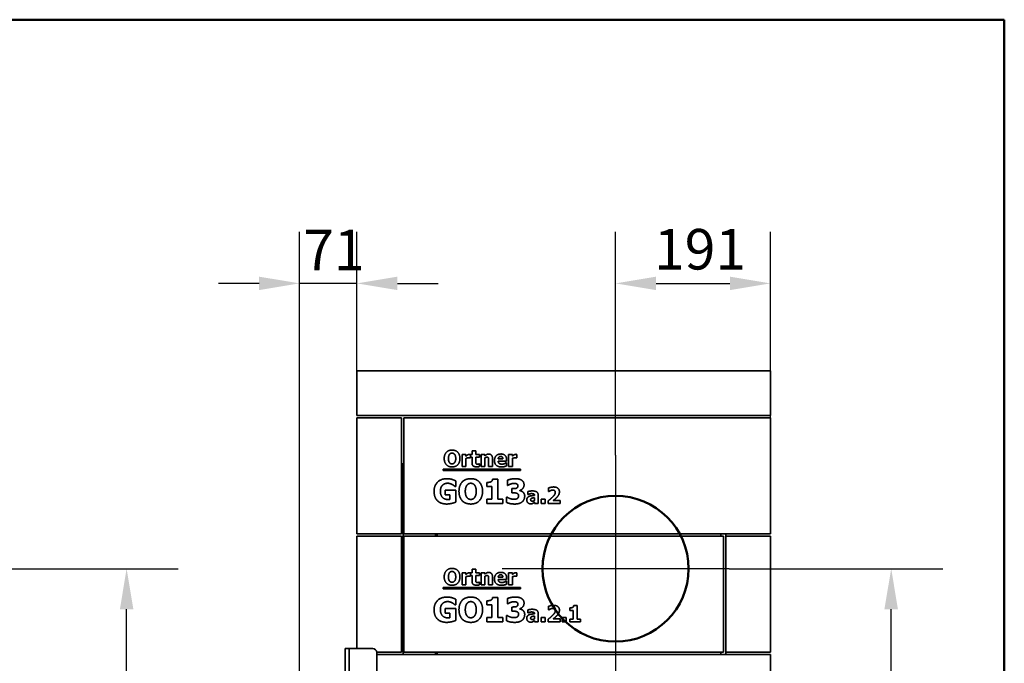
# Model space of a CAD drawing. Units: millimetres. Extents: x 400 to 5840, y 100 to 4100.
# Drawn here: x 4626 to 5840, y 3306 to 4100 of the extents above; entities that cross this region are included whole.
import ezdxf

# ---------------------------------------------------------------- set-up
doc = ezdxf.new("R2010")
doc.units = ezdxf.units.MM
doc.header["$LTSCALE"] = 20
for name, color, linetype, lineweight in [('Bemaßungen(DIN)', 7, 'Continuous', 25), ('Mittelpunktmarkierung(DIN)', 7, 'Continuous', 25), ('Sichtbare Kanten(DIN)', 7, 'Continuous', 35), ('Sichtbare tangentiale Kanten(DIN)', 7, 'Continuous', 35), ('Skizziergeometrie(DIN)', 7, 'Continuous', 50)]:
    doc.layers.add(name, color=color, linetype=linetype, lineweight=lineweight)
doc.styles.add('Aktuell-BSI', font='arial.ttf')
doc.dimstyles.new('STANDARD-DIN-Ortner', dxfattribs={"dimscale": 20, "dimtxt": 2.5, "dimasz": 2.5, "dimexe": 3.175, "dimexo": 0, "dimgap": 0.8, "dimtad": 1, "dimdec": 1, "dimrnd": 1e-08, "dimtxsty": 'Aktuell-BSI', "dimcen": 0.09, "dimdle": 10, "dimclrd": 7, "dimclre": 7, "dimclrt": 7, "dimadec": 0, "dimazin": 2, "dimtfac": 4, "dimtmove": 0, "dimatfit": 3, "dimfxl": 1, "dimtolj": 1, "dimtzin": 0, "dimlwd": 25, "dimlwe": 25, "dimarcsym": 0})

# ---------------------------------------------------------------- blocks, each defined once
blk = doc.blocks.new('Ränder Ortner')
at = {"layer": 'Skizziergeometrie(DIN)'}
for p, q in [((292, 205), (20, 205)), ((292, 5), (292, 205))]:
    blk.add_line(p, q, dxfattribs=at)
blk = doc.blocks.new('*D19')
at = {"layer": 'Bemaßungen(DIN)', "color": 7, "linetype": 'Continuous', "lineweight": 25, "transparency": 16777216}
for p, q in [((4970.7, 3283.7), (4970.7, 3838.2)), ((5041.5, 3666.7), (5041.5, 3838.2)), ((4920.7, 3774.7), (4870.7, 3774.7)), ((5041.5, 3774.7), (4970.7, 3774.7)), ((5091.5, 3774.7), (5141.5, 3774.7))]:
    blk.add_line(p, q, dxfattribs=at)
at = {"layer": 'Bemaßungen(DIN)', "color": 7, "linetype": 'Continuous', "transparency": 16777216}
for points in [[(4920.7, 3783), (4920.7, 3766.4), (4970.7, 3774.7)], [(5091.5, 3783), (5091.5, 3766.4), (5041.5, 3774.7)]]:
    blk.add_solid(points, dxfattribs=at)
at = {"layer": 'Defpoints', "color": 0, "linetype": 'Continuous', "transparency": 16777216}
for p in [(4970.7, 3774.7), (5041.5, 3666.7), (4970.7, 3283.7)]:
    blk.add_point(p, dxfattribs=at)
at = {"layer": 'Bemaßungen(DIN)', "color": 7, "linetype": 'Continuous', "lineweight": 25, "transparency": 16777216, "insert": (4975.3, 3840.9), "char_height": 50, "attachment_point": 1, "style": 'Aktuell-BSI'}
blk.add_mtext('\\A1;71', dxfattribs=at)
blk = doc.blocks.new('*D26')
at = {"layer": 'Bemaßungen(DIN)', "color": 7, "linetype": 'Continuous', "lineweight": 25, "transparency": 16777216}
for p, q in [((4500.3, 3422.7), (4820.9, 3422.7)), ((4757.4, 2773.7), (4757.4, 3372.7)), ((4586.3, 2723.7), (4820.9, 2723.7))]:
    blk.add_line(p, q, dxfattribs=at)
at = {"layer": 'Bemaßungen(DIN)', "color": 7, "linetype": 'Continuous', "transparency": 16777216}
for points in [[(4749.1, 3372.7), (4765.7, 3372.7), (4757.4, 3422.7)], [(4749.1, 2773.7), (4765.7, 2773.7), (4757.4, 2723.7)]]:
    blk.add_solid(points, dxfattribs=at)
at = {"layer": 'Defpoints', "color": 0, "linetype": 'Continuous', "transparency": 16777216}
for p in [(4500.3, 3422.7), (4757.4, 3422.7), (4586.3, 2723.7)]:
    blk.add_point(p, dxfattribs=at)
at = {"layer": 'Bemaßungen(DIN)', "color": 7, "linetype": 'Continuous', "lineweight": 25, "transparency": 16777216, "insert": (4690.3, 3017.8), "char_height": 50, "attachment_point": 1, "rotation": 90, "style": 'Aktuell-BSI'}
blk.add_mtext('\\A1;699', dxfattribs=at)
blk = doc.blocks.new('*D27')
at = {"layer": 'Bemaßungen(DIN)', "color": 7, "linetype": 'Continuous', "lineweight": 25, "transparency": 16777216}
for p, q in [((5360.5, 3562.7), (5360.5, 3838.2)), ((5551.5, 3608.7), (5551.5, 3838.2)), ((5410.5, 3774.7), (5501.5, 3774.7))]:
    blk.add_line(p, q, dxfattribs=at)
at = {"layer": 'Bemaßungen(DIN)', "color": 7, "linetype": 'Continuous', "transparency": 16777216}
for points in [[(5410.5, 3783), (5410.5, 3766.4), (5360.5, 3774.7)], [(5501.5, 3783), (5501.5, 3766.4), (5551.5, 3774.7)]]:
    blk.add_solid(points, dxfattribs=at)
at = {"layer": 'Defpoints', "color": 0, "linetype": 'Continuous', "transparency": 16777216}
for p in [(5551.5, 3774.7), (5551.5, 3608.7), (5360.5, 3562.7)]:
    blk.add_point(p, dxfattribs=at)
at = {"layer": 'Bemaßungen(DIN)', "color": 7, "linetype": 'Continuous', "lineweight": 25, "transparency": 16777216, "insert": (5407.9, 3841.8), "char_height": 50, "attachment_point": 1, "style": 'Aktuell-BSI'}
blk.add_mtext('\\A1;191', dxfattribs=at)
blk = doc.blocks.new('*D28')
at = {"layer": 'Bemaßungen(DIN)', "color": 7, "linetype": 'Continuous', "lineweight": 25, "transparency": 16777216}
for p, q in [((5500.5, 3422.7), (5764, 3422.7)), ((5700.5, 2773.7), (5700.5, 3372.7)), ((5537.5, 2723.7), (5764, 2723.7))]:
    blk.add_line(p, q, dxfattribs=at)
at = {"layer": 'Bemaßungen(DIN)', "color": 7, "linetype": 'Continuous', "transparency": 16777216}
for points in [[(5692.1, 3372.7), (5708.8, 3372.7), (5700.5, 3422.7)], [(5692.1, 2773.7), (5708.8, 2773.7), (5700.5, 2723.7)]]:
    blk.add_solid(points, dxfattribs=at)
at = {"layer": 'Defpoints', "color": 0, "linetype": 'Continuous', "transparency": 16777216}
for p in [(5500.5, 3422.7), (5700.5, 3422.7), (5537.5, 2723.7)]:
    blk.add_point(p, dxfattribs=at)
at = {"layer": 'Bemaßungen(DIN)', "color": 7, "linetype": 'Continuous', "lineweight": 25, "transparency": 16777216, "insert": (5633.4, 3017.8), "char_height": 50, "attachment_point": 1, "rotation": 90, "style": 'Aktuell-BSI'}
blk.add_mtext('\\A1;699', dxfattribs=at)

msp = doc.modelspace()

# ---------------------------------------------------------------- linework, layer by layer
at = {"layer": 'Mittelpunktmarkierung(DIN)', "linetype": 'Continuous'}
for p, q in [((5360.452, 3562.74), (5360.452, 3282.74)), ((5500.452, 3422.74), (5220.452, 3422.74))]:
    msp.add_line(p, q, dxfattribs=at)
at = {"layer": 'Sichtbare Kanten(DIN)'}
for p, q in [((5551.452, 3666.74), (5041.452, 3666.74)), ((5041.452, 3611.74), (5041.452, 3666.74)), ((5551.452, 3611.74), (5551.452, 3666.74)), ((5551.452, 3611.74), (5041.452, 3611.74)), ((5041.452, 3465.74), (5041.452, 3608.74)), ((5041.452, 3608.74), (5096.452, 3608.74)), ((5096.452, 3608.74), (5096.452, 3465.74)), ((5099.452, 3608.74), (5551.452, 3608.74)), ((5099.452, 3465.74), (5099.452, 3608.74)), ((5551.452, 3465.74), (5551.452, 3608.74)), ((5171.234, 3563.749), (5175.934, 3563.749)), ((5171.234, 3548.66), (5171.234, 3563.749)), ((5175.934, 3563.749), (5175.934, 3561.577)), ((5175.934, 3558.757), (5175.934, 3548.66)), ((5181.364, 3559.292), (5180.975, 3559.292)), ((5181.364, 3563.749), (5181.364, 3559.292)), ((5181.639, 3563.749), (5183.438, 3563.749)), ((5181.639, 3560.475), (5181.639, 3563.749)), ((5183.438, 3560.475), (5181.639, 3560.475)), ((5183.438, 3568.06), (5188.138, 3568.06)), ((5183.438, 3563.749), (5183.438, 3568.06)), ((5183.438, 3553.425), (5183.438, 3560.475)), ((5188.138, 3568.06), (5188.138, 3563.749)), ((5188.138, 3563.749), (5192.676, 3563.749)), ((5192.676, 3560.475), (5188.138, 3560.475)), ((5188.138, 3560.475), (5188.138, 3555.111)), ((5192.676, 3563.749), (5192.676, 3560.475)), ((5194.589, 3548.66), (5194.589, 3563.749)), ((5194.589, 3563.749), (5199.289, 3563.749)), ((5199.289, 3563.749), (5199.289, 3562.08)), ((5199.289, 3559.341), (5199.289, 3548.66)), ((5208.706, 3558.482), (5208.706, 3548.66)), ((5228.527, 3548.66), (5228.527, 3563.749)), ((5228.527, 3563.749), (5233.227, 3563.749)), ((5233.227, 3563.749), (5233.227, 3561.577)), ((5233.227, 3558.757), (5233.227, 3548.66)), ((5238.657, 3559.292), (5238.268, 3559.292)), ((5238.657, 3563.749), (5238.657, 3559.292)), ((5098.452, 3552.74), (5098.452, 3316.74)), ((5098.452, 3552.74), (5099.452, 3552.74)), ((5175.934, 3548.66), (5171.234, 3548.66)), ((5192.271, 3552.096), (5192.676, 3552.096)), ((5192.676, 3552.096), (5192.676, 3548.79)), ((5199.289, 3548.66), (5194.589, 3548.66)), ((5203.973, 3548.66), (5203.973, 3556.132)), ((5208.706, 3548.66), (5203.973, 3548.66)), ((5215.772, 3558.141), (5221.477, 3558.141)), ((5226.112, 3555.305), (5215.788, 3555.305)), ((5225.334, 3553.393), (5225.837, 3553.393)), ((5225.837, 3553.393), (5225.837, 3549.503)), ((5226.112, 3557.007), (5226.112, 3555.305)), ((5233.227, 3548.66), (5228.527, 3548.66)), ((5147.861, 3544.027), (5147.861, 3545.505)), ((5147.861, 3545.505), (5243.187, 3545.505)), ((5243.187, 3544.027), (5147.861, 3544.027)), ((5243.187, 3545.505), (5243.187, 3544.027)), ((5163.314, 3524.008), (5162.633, 3524.008)), ((5163.314, 3531.058), (5163.314, 3524.008)), ((5201.726, 3524.227), (5201.726, 3529.113)), ((5208.046, 3524.227), (5201.726, 3524.227)), ((5208.046, 3508.352), (5208.046, 3524.227)), ((5208.8, 3533.198), (5215.364, 3533.198)), ((5215.364, 3533.198), (5215.364, 3508.352)), ((5227.009, 3525.442), (5227.009, 3531.861)), ((5227.641, 3525.442), (5227.009, 3525.442)), ((5277.917, 3517.906), (5277.917, 3522.266)), ((5150.332, 3519.608), (5163.435, 3519.608)), ((5150.332, 3513.992), (5150.332, 3519.608)), ((5156.142, 3513.992), (5150.332, 3513.992)), ((5156.142, 3508.084), (5156.142, 3513.992)), ((5163.435, 3519.608), (5163.435, 3504.827)), ((5226.134, 3510.904), (5226.863, 3510.904)), ((5226.134, 3504.389), (5226.134, 3510.904)), ((5232.698, 3521.455), (5233.889, 3521.455)), ((5232.698, 3516.18), (5232.698, 3521.455)), ((5233.986, 3516.18), (5232.698, 3516.18)), ((5242.228, 3519.267), (5242.228, 3518.976)), ((5252.277, 3514.243), (5252.277, 3517.89)), ((5252.682, 3514.243), (5252.277, 3514.243)), ((5260.461, 3507.063), (5260.461, 3510.191)), ((5260.494, 3513.028), (5260.494, 3513.109)), ((5265.129, 3513.384), (5265.129, 3503.125)), ((5278.306, 3517.906), (5277.917, 3517.906)), ((5201.726, 3508.352), (5208.046, 3508.352)), ((5201.726, 3503.125), (5201.726, 3508.352)), ((5221.539, 3503.125), (5201.726, 3503.125)), ((5215.364, 3508.352), (5221.539, 3508.352)), ((5221.539, 3508.352), (5221.539, 3503.125)), ((5260.461, 3503.125), (5260.461, 3504.729)), ((5265.129, 3503.125), (5260.461, 3503.125)), ((5268.727, 3503.125), (5268.727, 3508.408)), ((5268.727, 3508.408), (5273.476, 3508.408)), ((5273.476, 3503.125), (5268.727, 3503.125)), ((5273.476, 3508.408), (5273.476, 3503.125)), ((5277.431, 3503.125), (5277.431, 3506.383)), ((5292.131, 3503.125), (5277.431, 3503.125)), ((5283.654, 3506.901), (5292.131, 3506.901)), ((5292.131, 3506.901), (5292.131, 3503.125)), ((5096.452, 3465.74), (5041.452, 3465.74)), ((5041.452, 3324.24), (5041.452, 3462.74)), ((5041.452, 3462.74), (5096.452, 3462.74)), ((5096.452, 3462.74), (5096.452, 3319.74)), ((5099.452, 3465.74), (5551.452, 3465.74)), ((5099.452, 3462.74), (5493.452, 3462.74)), ((5099.452, 3462.74), (5099.452, 3319.74)), ((5138.452, 3462.74), (5138.452, 3465.74)), ((5140.452, 3462.74), (5140.452, 3465.74)), ((5490.452, 3465.74), (5490.452, 3462.74)), ((5493.452, 3319.74), (5493.452, 3462.74)), ((5496.452, 3462.74), (5496.452, 3465.74)), ((5496.452, 3462.74), (5496.452, 3319.74)), ((5551.452, 3462.74), (5496.452, 3462.74)), ((5551.452, 3319.74), (5551.452, 3462.74)), ((5171.234, 3417.749), (5175.934, 3417.749)), ((5171.234, 3402.66), (5171.234, 3417.749)), ((5175.934, 3417.749), (5175.934, 3415.577)), ((5175.934, 3412.757), (5175.934, 3402.66)), ((5181.364, 3413.292), (5180.975, 3413.292)), ((5181.364, 3417.749), (5181.364, 3413.292)), ((5181.639, 3417.749), (5183.438, 3417.749)), ((5181.639, 3414.475), (5181.639, 3417.749)), ((5183.438, 3414.475), (5181.639, 3414.475)), ((5183.438, 3422.06), (5188.138, 3422.06)), ((5183.438, 3417.749), (5183.438, 3422.06)), ((5183.438, 3407.425), (5183.438, 3414.475)), ((5188.138, 3422.06), (5188.138, 3417.749)), ((5188.138, 3417.749), (5192.676, 3417.749)), ((5192.676, 3414.475), (5188.138, 3414.475)), ((5188.138, 3414.475), (5188.138, 3409.111)), ((5192.676, 3417.749), (5192.676, 3414.475)), ((5194.589, 3402.66), (5194.589, 3417.749)), ((5194.589, 3417.749), (5199.289, 3417.749)), ((5199.289, 3417.749), (5199.289, 3416.08)), ((5199.289, 3413.341), (5199.289, 3402.66)), ((5228.527, 3402.66), (5228.527, 3417.749)), ((5228.527, 3417.749), (5233.227, 3417.749)), ((5233.227, 3417.749), (5233.227, 3415.577)), ((5233.227, 3412.757), (5233.227, 3402.66)), ((5238.657, 3413.292), (5238.268, 3413.292)), ((5238.657, 3417.749), (5238.657, 3413.292)), ((5175.934, 3402.66), (5171.234, 3402.66)), ((5192.271, 3406.096), (5192.676, 3406.096)), ((5192.676, 3406.096), (5192.676, 3402.79)), ((5199.289, 3402.66), (5194.589, 3402.66)), ((5203.973, 3402.66), (5203.973, 3410.132)), ((5208.706, 3402.66), (5203.973, 3402.66)), ((5208.706, 3412.482), (5208.706, 3402.66)), ((5215.772, 3412.141), (5221.477, 3412.141)), ((5226.112, 3409.305), (5215.788, 3409.305)), ((5225.334, 3407.393), (5225.837, 3407.393)), ((5225.837, 3407.393), (5225.837, 3403.503)), ((5226.112, 3411.007), (5226.112, 3409.305)), ((5233.227, 3402.66), (5228.527, 3402.66)), ((5147.861, 3398.027), (5147.861, 3399.505)), ((5147.861, 3399.505), (5243.187, 3399.505)), ((5243.187, 3398.027), (5147.861, 3398.027)), ((5243.187, 3399.505), (5243.187, 3398.027)), ((5163.314, 3378.008), (5162.633, 3378.008)), ((5163.314, 3385.058), (5163.314, 3378.008)), ((5201.726, 3378.227), (5201.726, 3383.113)), ((5208.046, 3378.227), (5201.726, 3378.227)), ((5208.046, 3362.352), (5208.046, 3378.227)), ((5208.8, 3387.198), (5215.364, 3387.198)), ((5215.364, 3387.198), (5215.364, 3362.352)), ((5227.009, 3379.442), (5227.009, 3385.861)), ((5227.641, 3379.442), (5227.009, 3379.442)), ((5308.857, 3377.173), (5313.233, 3377.173)), ((5313.233, 3377.173), (5313.233, 3360.609)), ((5150.332, 3373.608), (5163.435, 3373.608)), ((5150.332, 3367.992), (5150.332, 3373.608)), ((5156.142, 3367.992), (5150.332, 3367.992)), ((5156.142, 3362.084), (5156.142, 3367.992)), ((5163.435, 3373.608), (5163.435, 3358.827)), ((5226.134, 3364.904), (5226.863, 3364.904)), ((5226.134, 3358.389), (5226.134, 3364.904)), ((5232.698, 3375.455), (5233.889, 3375.455)), ((5232.698, 3370.18), (5232.698, 3375.455)), ((5233.986, 3370.18), (5232.698, 3370.18)), ((5242.228, 3373.267), (5242.228, 3372.976)), ((5252.277, 3368.243), (5252.277, 3371.89)), ((5252.682, 3368.243), (5252.277, 3368.243)), ((5260.461, 3361.063), (5260.461, 3364.191)), ((5260.494, 3367.028), (5260.494, 3367.109)), ((5265.129, 3367.384), (5265.129, 3357.125)), ((5277.917, 3371.906), (5277.917, 3376.266)), ((5278.306, 3371.906), (5277.917, 3371.906)), ((5304.14, 3371.193), (5304.14, 3374.451)), ((5308.354, 3371.193), (5304.14, 3371.193)), ((5308.354, 3360.609), (5308.354, 3371.193)), ((5201.726, 3362.352), (5208.046, 3362.352)), ((5201.726, 3357.125), (5201.726, 3362.352)), ((5221.539, 3357.125), (5201.726, 3357.125)), ((5215.364, 3362.352), (5221.539, 3362.352)), ((5221.539, 3362.352), (5221.539, 3357.125)), ((5260.461, 3357.125), (5260.461, 3358.729)), ((5265.129, 3357.125), (5260.461, 3357.125)), ((5268.727, 3357.125), (5268.727, 3362.408)), ((5268.727, 3362.408), (5273.476, 3362.408)), ((5273.476, 3357.125), (5268.727, 3357.125)), ((5273.476, 3362.408), (5273.476, 3357.125)), ((5277.431, 3357.125), (5277.431, 3360.383)), ((5292.131, 3357.125), (5277.431, 3357.125)), ((5283.654, 3360.901), (5292.131, 3360.901)), ((5292.131, 3360.901), (5292.131, 3357.125)), ((5294.837, 3357.125), (5294.837, 3362.408)), ((5294.837, 3362.408), (5299.586, 3362.408)), ((5299.586, 3357.125), (5294.837, 3357.125)), ((5299.586, 3362.408), (5299.586, 3357.125)), ((5304.14, 3357.125), (5304.14, 3360.609)), ((5304.14, 3360.609), (5308.354, 3360.609)), ((5317.35, 3357.125), (5304.14, 3357.125)), ((5313.233, 3360.609), (5317.35, 3360.609)), ((5317.35, 3360.609), (5317.35, 3357.125)), ((5031.953, 3324.24), (5026.953, 3324.24)), ((5026.953, 2762.24), (5026.953, 3324.24)), ((5031.953, 3324.24), (5060.953, 3324.24)), ((5096.452, 3319.74), (5065.928, 3319.74)), ((5065.953, 3175.929), (5065.953, 3319.24)), ((5065.953, 3316.74), (5551.452, 3316.74)), ((5493.452, 3319.74), (5099.452, 3319.74)), ((5138.452, 3316.74), (5138.452, 3319.74)), ((5140.452, 3316.74), (5140.452, 3319.74)), ((5490.452, 3319.74), (5490.452, 3316.74)), ((5496.452, 3319.74), (5551.452, 3319.74)), ((5496.452, 3316.74), (5496.452, 3319.74)), ((5551.452, 3173.74), (5551.452, 3316.74))]:
    msp.add_line(p, q, dxfattribs=at)
msp.add_arc((5060.953, 3319.24), 5, 0, 90, dxfattribs=at)
for points in [[(5149.159, 3558.66), (5149.159, 3563.474), (5154.313, 3569.081), (5158.835, 3569.081)], [(5158.835, 3548.239), (5154.313, 3548.239), (5149.159, 3553.863), (5149.159, 3558.66)], [(5155.723, 3563.798), (5155.108, 3563.02), (5154.346, 3560.443), (5154.346, 3558.66)], [(5154.346, 3558.66), (5154.346, 3556.812), (5155.075, 3554.381), (5155.707, 3553.555)], [(5158.851, 3565.305), (5157.928, 3565.305), (5156.42, 3564.641), (5155.723, 3563.798)], [(5158.835, 3569.081), (5163.341, 3569.081), (5168.527, 3563.506), (5168.527, 3558.66)], [(5168.527, 3558.66), (5168.527, 3553.798), (5163.341, 3548.239), (5158.835, 3548.239)], [(5161.98, 3563.765), (5161.347, 3564.592), (5159.727, 3565.305), (5158.851, 3565.305)], [(5163.341, 3558.66), (5163.341, 3560.459), (5162.612, 3562.971), (5161.98, 3563.765)], [(5161.996, 3553.587), (5162.644, 3554.462), (5163.341, 3556.78), (5163.341, 3558.66)], [(5175.934, 3561.577), (5176.258, 3561.869), (5177.393, 3562.777), (5177.863, 3563.052)], [(5179.062, 3559.487), (5178.333, 3559.487), (5176.696, 3559.049), (5175.934, 3558.757)], [(5177.863, 3563.052), (5178.381, 3563.36), (5179.743, 3563.798), (5180.343, 3563.798)], [(5180.975, 3559.292), (5180.699, 3559.389), (5179.678, 3559.487), (5179.062, 3559.487)], [(5180.343, 3563.798), (5180.569, 3563.798), (5181.137, 3563.765), (5181.364, 3563.749)], [(5199.289, 3562.08), (5200.44, 3563.052), (5202.628, 3564.154), (5203.957, 3564.154)], [(5201.704, 3560.248), (5201.137, 3560.248), (5199.954, 3559.811), (5199.289, 3559.341)], [(5203.633, 3559.292), (5203.39, 3559.811), (5202.482, 3560.248), (5201.704, 3560.248)], [(5203.973, 3556.132), (5203.973, 3557.056), (5203.827, 3558.871), (5203.633, 3559.292)], [(5203.957, 3564.154), (5206.258, 3564.154), (5208.706, 3561.237), (5208.706, 3558.482)], [(5211.088, 3556.116), (5211.088, 3559.811), (5215.334, 3564.219), (5219.159, 3564.219)], [(5218.787, 3561.205), (5217.409, 3561.205), (5215.853, 3559.551), (5215.772, 3558.141)], [(5221.477, 3558.141), (5221.445, 3559.633), (5220.132, 3561.205), (5218.787, 3561.205)], [(5219.159, 3564.219), (5222.612, 3564.219), (5226.112, 3560.475), (5226.112, 3557.007)], [(5233.227, 3561.577), (5233.552, 3561.869), (5234.686, 3562.777), (5235.156, 3563.052)], [(5236.356, 3559.487), (5235.626, 3559.487), (5233.989, 3559.049), (5233.227, 3558.757)], [(5235.156, 3563.052), (5235.675, 3563.36), (5237.036, 3563.798), (5237.636, 3563.798)], [(5238.268, 3559.292), (5237.992, 3559.389), (5236.971, 3559.487), (5236.356, 3559.487)], [(5237.636, 3563.798), (5237.863, 3563.798), (5238.43, 3563.765), (5238.657, 3563.749)], [(5155.707, 3553.555), (5156.339, 3552.728), (5157.976, 3552.015), (5158.851, 3552.015)], [(5158.851, 3552.015), (5159.743, 3552.015), (5161.396, 3552.777), (5161.996, 3553.587)], [(5188.933, 3548.368), (5186.064, 3548.368), (5183.438, 3550.735), (5183.438, 3553.425)], [(5188.138, 3555.111), (5188.138, 3554.316), (5188.171, 3553.133), (5188.365, 3552.663)], [(5188.365, 3552.663), (5188.56, 3552.193), (5189.516, 3551.642), (5190.424, 3551.642)], [(5192.676, 3548.79), (5191.915, 3548.595), (5190.197, 3548.368), (5188.933, 3548.368)], [(5190.424, 3551.642), (5190.813, 3551.642), (5192.028, 3551.966), (5192.271, 3552.096)], [(5219.921, 3548.255), (5215.642, 3548.255), (5211.088, 3552.339), (5211.088, 3556.116)], [(5215.788, 3555.305), (5215.853, 3554.252), (5216.615, 3552.858), (5217.231, 3552.436)], [(5217.231, 3552.436), (5217.83, 3552.015), (5219.451, 3551.658), (5220.407, 3551.658)], [(5223.471, 3548.692), (5222.709, 3548.482), (5221.088, 3548.255), (5219.921, 3548.255)], [(5220.407, 3551.658), (5221.218, 3551.658), (5222.806, 3552.015), (5223.471, 3552.323)], [(5223.471, 3552.323), (5224.054, 3552.566), (5225.027, 3553.166), (5225.334, 3553.393)], [(5225.837, 3549.503), (5225.253, 3549.276), (5224.313, 3548.887), (5223.471, 3548.692)], [(5136.644, 3518.149), (5136.644, 3525.199), (5145.032, 3533.708), (5152.325, 3533.708)], [(5147.001, 3525.661), (5145.81, 3524.446), (5144.424, 3520.726), (5144.424, 3518.271)], [(5153.346, 3528.117), (5151.426, 3528.117), (5148.241, 3526.901), (5147.001, 3525.661)], [(5152.325, 3533.708), (5156.093, 3533.708), (5160.81, 3532.274), (5163.314, 3531.058)], [(5159.084, 3526.536), (5157.965, 3527.193), (5154.999, 3528.117), (5153.346, 3528.117)], [(5162.633, 3524.008), (5162.098, 3524.421), (5160.056, 3526.002), (5159.084, 3526.536)], [(5167.374, 3518.125), (5167.374, 3525.345), (5175.105, 3533.757), (5181.888, 3533.757)], [(5177.22, 3525.831), (5176.296, 3524.665), (5175.153, 3520.799), (5175.153, 3518.125)], [(5181.912, 3528.092), (5180.526, 3528.092), (5178.265, 3527.096), (5177.22, 3525.831)], [(5181.888, 3533.757), (5188.646, 3533.757), (5196.426, 3525.394), (5196.426, 3518.125)], [(5186.604, 3525.783), (5185.656, 3527.023), (5183.225, 3528.092), (5181.912, 3528.092)], [(5188.646, 3518.125), (5188.646, 3520.823), (5187.552, 3524.592), (5186.604, 3525.783)], [(5201.726, 3529.113), (5203.111, 3529.113), (5205.858, 3529.478), (5206.685, 3529.867)], [(5206.685, 3529.867), (5207.633, 3530.353), (5208.703, 3531.982), (5208.8, 3533.198)], [(5227.009, 3531.861), (5228.565, 3532.517), (5233.816, 3533.757), (5236.563, 3533.757)], [(5230.777, 3527.047), (5229.927, 3526.731), (5228.079, 3525.71), (5227.641, 3525.442)], [(5235.251, 3527.971), (5234.157, 3527.971), (5231.847, 3527.46), (5230.777, 3527.047)], [(5233.889, 3521.455), (5235.251, 3521.455), (5237.56, 3521.699), (5238.362, 3522.063)], [(5238.606, 3527.363), (5237.876, 3527.728), (5235.931, 3527.971), (5235.251, 3527.971)], [(5236.563, 3533.757), (5239.238, 3533.757), (5243.176, 3532.833), (5244.562, 3531.934)], [(5238.362, 3522.063), (5239.165, 3522.452), (5240.064, 3523.814), (5240.064, 3524.981)], [(5240.064, 3524.981), (5240.064, 3525.904), (5239.213, 3527.047), (5238.606, 3527.363)], [(5247.625, 3526.245), (5247.625, 3523.668), (5244.659, 3519.827), (5242.228, 3519.267)], [(5244.562, 3531.934), (5246.093, 3530.985), (5247.625, 3528.068), (5247.625, 3526.245)], [(5277.917, 3522.266), (5278.76, 3522.671), (5282.358, 3523.514), (5284.027, 3523.514)], [(5284.027, 3523.514), (5287.593, 3523.514), (5291.256, 3520.337), (5291.256, 3517.468)], [(5152.106, 3502.493), (5145.032, 3502.493), (5136.644, 3510.661), (5136.644, 3518.149)], [(5144.424, 3518.271), (5144.424, 3513.019), (5149.7, 3508.011), (5154.246, 3508.011)], [(5181.888, 3502.493), (5175.105, 3502.493), (5167.374, 3510.929), (5167.374, 3518.125)], [(5175.153, 3518.125), (5175.153, 3515.353), (5176.247, 3511.707), (5177.196, 3510.467)], [(5177.196, 3510.467), (5178.144, 3509.227), (5180.599, 3508.157), (5181.912, 3508.157)], [(5196.426, 3518.125), (5196.426, 3510.831), (5188.646, 3502.493), (5181.888, 3502.493)], [(5181.912, 3508.157), (5183.249, 3508.157), (5185.729, 3509.3), (5186.628, 3510.515)], [(5186.628, 3510.515), (5187.601, 3511.828), (5188.646, 3515.305), (5188.646, 3518.125)], [(5226.863, 3510.904), (5228.516, 3509.859), (5232.965, 3508.303), (5234.813, 3508.303)], [(5238.703, 3515.767), (5237.73, 3516.107), (5235.032, 3516.18), (5233.986, 3516.18)], [(5240.842, 3512.655), (5240.842, 3513.992), (5239.675, 3515.426), (5238.703, 3515.767)], [(5239.335, 3509.324), (5240.016, 3509.835), (5240.842, 3511.318), (5240.842, 3512.655)], [(5242.228, 3518.976), (5243.298, 3518.83), (5245.34, 3518.052), (5246.312, 3517.177)], [(5248.403, 3512.217), (5248.403, 3510.005), (5246.774, 3506.383), (5245.194, 3505.118)], [(5246.312, 3517.177), (5247.212, 3516.399), (5248.403, 3513.919), (5248.403, 3512.217)], [(5251.012, 3507.452), (5251.012, 3509.122), (5252.358, 3511.196), (5253.622, 3511.796)], [(5252.277, 3517.89), (5252.974, 3518.084), (5256.085, 3518.635), (5257.674, 3518.635)], [(5256.798, 3515.313), (5255.972, 3515.313), (5253.735, 3514.713), (5252.682, 3514.243)], [(5253.622, 3511.796), (5254.902, 3512.412), (5258.452, 3512.898), (5260.494, 3513.028)], [(5260.494, 3513.109), (5260.494, 3514.357), (5258.646, 3515.313), (5256.798, 3515.313)], [(5260.461, 3510.191), (5259.262, 3510.078), (5257.787, 3509.9), (5257.074, 3509.64)], [(5257.674, 3518.635), (5261.563, 3518.635), (5265.129, 3516.042), (5265.129, 3513.384)], [(5277.431, 3506.383), (5279.294, 3507.874), (5282.277, 3510.499), (5283.395, 3511.682)], [(5280.202, 3519.024), (5279.521, 3518.716), (5278.549, 3518.068), (5278.306, 3517.906)], [(5283.022, 3519.689), (5282.26, 3519.689), (5280.899, 3519.316), (5280.202, 3519.024)], [(5286.183, 3516.804), (5286.183, 3518.198), (5284.513, 3519.689), (5283.022, 3519.689)], [(5283.395, 3511.682), (5284.87, 3513.222), (5286.183, 3515.572), (5286.183, 3516.804)], [(5287.657, 3510.353), (5286.442, 3509.154), (5284.157, 3507.29), (5283.654, 3506.901)], [(5291.256, 3517.468), (5291.256, 3515.702), (5289.586, 3512.298), (5287.657, 3510.353)], [(5163.435, 3504.827), (5161.466, 3504.024), (5155.17, 3502.493), (5152.106, 3502.493)], [(5154.246, 3508.011), (5154.659, 3508.011), (5155.729, 3508.06), (5156.142, 3508.084)], [(5236.223, 3502.493), (5232.722, 3502.493), (5227.714, 3503.66), (5226.134, 3504.389)], [(5234.813, 3508.303), (5235.907, 3508.303), (5238.46, 3508.692), (5239.335, 3509.324)], [(5245.194, 3505.118), (5243.614, 3503.854), (5239.311, 3502.493), (5236.223, 3502.493)], [(5255.664, 3502.72), (5253.654, 3502.72), (5251.012, 3505.41), (5251.012, 3507.452)], [(5258.565, 3503.352), (5257.933, 3503.044), (5256.734, 3502.72), (5255.664, 3502.72)], [(5257.074, 3509.64), (5256.442, 3509.43), (5255.761, 3508.554), (5255.761, 3507.841)], [(5255.761, 3507.841), (5255.761, 3506.788), (5256.912, 3505.994), (5258.03, 3505.994)], [(5258.03, 3505.994), (5258.646, 3505.994), (5259.943, 3506.561), (5260.461, 3507.063)], [(5260.461, 3504.729), (5259.975, 3504.324), (5259.213, 3503.676), (5258.565, 3503.352)], [(5149.159, 3412.66), (5149.159, 3417.474), (5154.313, 3423.081), (5158.835, 3423.081)], [(5155.723, 3417.798), (5155.108, 3417.02), (5154.346, 3414.443), (5154.346, 3412.66)], [(5158.851, 3419.305), (5157.928, 3419.305), (5156.42, 3418.641), (5155.723, 3417.798)], [(5158.835, 3423.081), (5163.341, 3423.081), (5168.527, 3417.506), (5168.527, 3412.66)], [(5161.98, 3417.765), (5161.347, 3418.592), (5159.727, 3419.305), (5158.851, 3419.305)], [(5163.341, 3412.66), (5163.341, 3414.459), (5162.612, 3416.971), (5161.98, 3417.765)], [(5175.934, 3415.577), (5176.258, 3415.869), (5177.393, 3416.777), (5177.863, 3417.052)], [(5179.062, 3413.487), (5178.333, 3413.487), (5176.696, 3413.049), (5175.934, 3412.757)], [(5177.863, 3417.052), (5178.381, 3417.36), (5179.743, 3417.798), (5180.343, 3417.798)], [(5180.975, 3413.292), (5180.699, 3413.389), (5179.678, 3413.487), (5179.062, 3413.487)], [(5180.343, 3417.798), (5180.569, 3417.798), (5181.137, 3417.765), (5181.364, 3417.749)], [(5199.289, 3416.08), (5200.44, 3417.052), (5202.628, 3418.154), (5203.957, 3418.154)], [(5201.704, 3414.248), (5201.137, 3414.248), (5199.954, 3413.811), (5199.289, 3413.341)], [(5203.633, 3413.292), (5203.39, 3413.811), (5202.482, 3414.248), (5201.704, 3414.248)], [(5203.973, 3410.132), (5203.973, 3411.056), (5203.827, 3412.871), (5203.633, 3413.292)], [(5203.957, 3418.154), (5206.258, 3418.154), (5208.706, 3415.237), (5208.706, 3412.482)], [(5211.088, 3410.116), (5211.088, 3413.811), (5215.334, 3418.219), (5219.159, 3418.219)], [(5218.787, 3415.205), (5217.409, 3415.205), (5215.853, 3413.551), (5215.772, 3412.141)], [(5221.477, 3412.141), (5221.445, 3413.633), (5220.132, 3415.205), (5218.787, 3415.205)], [(5219.159, 3418.219), (5222.612, 3418.219), (5226.112, 3414.475), (5226.112, 3411.007)], [(5233.227, 3415.577), (5233.552, 3415.869), (5234.686, 3416.777), (5235.156, 3417.052)], [(5236.356, 3413.487), (5235.626, 3413.487), (5233.989, 3413.049), (5233.227, 3412.757)], [(5235.156, 3417.052), (5235.675, 3417.36), (5237.036, 3417.798), (5237.636, 3417.798)], [(5238.268, 3413.292), (5237.992, 3413.389), (5236.971, 3413.487), (5236.356, 3413.487)], [(5237.636, 3417.798), (5237.863, 3417.798), (5238.43, 3417.765), (5238.657, 3417.749)], [(5158.835, 3402.239), (5154.313, 3402.239), (5149.159, 3407.863), (5149.159, 3412.66)], [(5154.346, 3412.66), (5154.346, 3410.812), (5155.075, 3408.381), (5155.707, 3407.555)], [(5155.707, 3407.555), (5156.339, 3406.728), (5157.976, 3406.015), (5158.851, 3406.015)], [(5168.527, 3412.66), (5168.527, 3407.798), (5163.341, 3402.239), (5158.835, 3402.239)], [(5158.851, 3406.015), (5159.743, 3406.015), (5161.396, 3406.777), (5161.996, 3407.587)], [(5161.996, 3407.587), (5162.644, 3408.462), (5163.341, 3410.78), (5163.341, 3412.66)], [(5188.933, 3402.368), (5186.064, 3402.368), (5183.438, 3404.735), (5183.438, 3407.425)], [(5188.138, 3409.111), (5188.138, 3408.316), (5188.171, 3407.133), (5188.365, 3406.663)], [(5188.365, 3406.663), (5188.56, 3406.193), (5189.516, 3405.642), (5190.424, 3405.642)], [(5192.676, 3402.79), (5191.915, 3402.595), (5190.197, 3402.368), (5188.933, 3402.368)], [(5190.424, 3405.642), (5190.813, 3405.642), (5192.028, 3405.966), (5192.271, 3406.096)], [(5219.921, 3402.255), (5215.642, 3402.255), (5211.088, 3406.339), (5211.088, 3410.116)], [(5215.788, 3409.305), (5215.853, 3408.252), (5216.615, 3406.858), (5217.231, 3406.436)], [(5217.231, 3406.436), (5217.83, 3406.015), (5219.451, 3405.658), (5220.407, 3405.658)], [(5223.471, 3402.692), (5222.709, 3402.482), (5221.088, 3402.255), (5219.921, 3402.255)], [(5220.407, 3405.658), (5221.218, 3405.658), (5222.806, 3406.015), (5223.471, 3406.323)], [(5223.471, 3406.323), (5224.054, 3406.566), (5225.027, 3407.166), (5225.334, 3407.393)], [(5225.837, 3403.503), (5225.253, 3403.276), (5224.313, 3402.887), (5223.471, 3402.692)], [(5136.644, 3372.149), (5136.644, 3379.199), (5145.032, 3387.708), (5152.325, 3387.708)], [(5147.001, 3379.661), (5145.81, 3378.446), (5144.424, 3374.726), (5144.424, 3372.271)], [(5153.346, 3382.117), (5151.426, 3382.117), (5148.241, 3380.901), (5147.001, 3379.661)], [(5152.325, 3387.708), (5156.093, 3387.708), (5160.81, 3386.274), (5163.314, 3385.058)], [(5159.084, 3380.536), (5157.965, 3381.193), (5154.999, 3382.117), (5153.346, 3382.117)], [(5162.633, 3378.008), (5162.098, 3378.421), (5160.056, 3380.002), (5159.084, 3380.536)], [(5167.374, 3372.125), (5167.374, 3379.345), (5175.105, 3387.757), (5181.888, 3387.757)], [(5177.22, 3379.831), (5176.296, 3378.665), (5175.153, 3374.799), (5175.153, 3372.125)], [(5181.912, 3382.092), (5180.526, 3382.092), (5178.265, 3381.096), (5177.22, 3379.831)], [(5181.888, 3387.757), (5188.646, 3387.757), (5196.426, 3379.394), (5196.426, 3372.125)], [(5186.604, 3379.783), (5185.656, 3381.023), (5183.225, 3382.092), (5181.912, 3382.092)], [(5188.646, 3372.125), (5188.646, 3374.823), (5187.552, 3378.592), (5186.604, 3379.783)], [(5201.726, 3383.113), (5203.111, 3383.113), (5205.858, 3383.478), (5206.685, 3383.867)], [(5206.685, 3383.867), (5207.633, 3384.353), (5208.703, 3385.982), (5208.8, 3387.198)], [(5227.009, 3385.861), (5228.565, 3386.517), (5233.816, 3387.757), (5236.563, 3387.757)], [(5230.777, 3381.047), (5229.927, 3380.731), (5228.079, 3379.71), (5227.641, 3379.442)], [(5235.251, 3381.971), (5234.157, 3381.971), (5231.847, 3381.46), (5230.777, 3381.047)], [(5238.606, 3381.363), (5237.876, 3381.728), (5235.931, 3381.971), (5235.251, 3381.971)], [(5236.563, 3387.757), (5239.238, 3387.757), (5243.176, 3386.833), (5244.562, 3385.934)], [(5238.362, 3376.063), (5239.165, 3376.452), (5240.064, 3377.814), (5240.064, 3378.981)], [(5240.064, 3378.981), (5240.064, 3379.904), (5239.213, 3381.047), (5238.606, 3381.363)], [(5247.625, 3380.245), (5247.625, 3377.668), (5244.659, 3373.827), (5242.228, 3373.267)], [(5244.562, 3385.934), (5246.093, 3384.985), (5247.625, 3382.068), (5247.625, 3380.245)], [(5277.917, 3376.266), (5278.76, 3376.671), (5282.358, 3377.514), (5284.027, 3377.514)], [(5284.027, 3377.514), (5287.593, 3377.514), (5291.256, 3374.337), (5291.256, 3371.468)], [(5307.447, 3374.953), (5308.079, 3375.277), (5308.792, 3376.363), (5308.857, 3377.173)], [(5152.106, 3356.493), (5145.032, 3356.493), (5136.644, 3364.661), (5136.644, 3372.149)], [(5144.424, 3372.271), (5144.424, 3367.019), (5149.7, 3362.011), (5154.246, 3362.011)], [(5181.888, 3356.493), (5175.105, 3356.493), (5167.374, 3364.929), (5167.374, 3372.125)], [(5175.153, 3372.125), (5175.153, 3369.353), (5176.247, 3365.707), (5177.196, 3364.467)], [(5177.196, 3364.467), (5178.144, 3363.227), (5180.599, 3362.157), (5181.912, 3362.157)], [(5196.426, 3372.125), (5196.426, 3364.831), (5188.646, 3356.493), (5181.888, 3356.493)], [(5181.912, 3362.157), (5183.249, 3362.157), (5185.729, 3363.3), (5186.628, 3364.515)], [(5186.628, 3364.515), (5187.601, 3365.828), (5188.646, 3369.305), (5188.646, 3372.125)], [(5226.863, 3364.904), (5228.516, 3363.859), (5232.965, 3362.303), (5234.813, 3362.303)], [(5233.889, 3375.455), (5235.251, 3375.455), (5237.56, 3375.699), (5238.362, 3376.063)], [(5238.703, 3369.767), (5237.73, 3370.107), (5235.032, 3370.18), (5233.986, 3370.18)], [(5240.842, 3366.655), (5240.842, 3367.992), (5239.675, 3369.426), (5238.703, 3369.767)], [(5239.335, 3363.324), (5240.016, 3363.835), (5240.842, 3365.318), (5240.842, 3366.655)], [(5242.228, 3372.976), (5243.298, 3372.83), (5245.34, 3372.052), (5246.312, 3371.177)], [(5248.403, 3366.217), (5248.403, 3364.005), (5246.774, 3360.383), (5245.194, 3359.118)], [(5246.312, 3371.177), (5247.212, 3370.399), (5248.403, 3367.919), (5248.403, 3366.217)], [(5251.012, 3361.452), (5251.012, 3363.122), (5252.358, 3365.196), (5253.622, 3365.796)], [(5252.277, 3371.89), (5252.974, 3372.084), (5256.085, 3372.635), (5257.674, 3372.635)], [(5256.798, 3369.313), (5255.972, 3369.313), (5253.735, 3368.713), (5252.682, 3368.243)], [(5253.622, 3365.796), (5254.902, 3366.412), (5258.452, 3366.898), (5260.494, 3367.028)], [(5260.494, 3367.109), (5260.494, 3368.357), (5258.646, 3369.313), (5256.798, 3369.313)], [(5260.461, 3364.191), (5259.262, 3364.078), (5257.787, 3363.9), (5257.074, 3363.64)], [(5257.674, 3372.635), (5261.563, 3372.635), (5265.129, 3370.042), (5265.129, 3367.384)], [(5277.431, 3360.383), (5279.294, 3361.874), (5282.277, 3364.499), (5283.395, 3365.682)], [(5280.202, 3373.024), (5279.521, 3372.716), (5278.549, 3372.068), (5278.306, 3371.906)], [(5283.022, 3373.689), (5282.26, 3373.689), (5280.899, 3373.316), (5280.202, 3373.024)], [(5286.183, 3370.804), (5286.183, 3372.198), (5284.513, 3373.689), (5283.022, 3373.689)], [(5283.395, 3365.682), (5284.87, 3367.222), (5286.183, 3369.572), (5286.183, 3370.804)], [(5287.657, 3364.353), (5286.442, 3363.154), (5284.157, 3361.29), (5283.654, 3360.901)], [(5291.256, 3371.468), (5291.256, 3369.702), (5289.586, 3366.298), (5287.657, 3364.353)], [(5304.14, 3374.451), (5305.064, 3374.451), (5306.896, 3374.694), (5307.447, 3374.953)], [(5163.435, 3358.827), (5161.466, 3358.024), (5155.17, 3356.493), (5152.106, 3356.493)], [(5154.246, 3362.011), (5154.659, 3362.011), (5155.729, 3362.06), (5156.142, 3362.084)], [(5236.223, 3356.493), (5232.722, 3356.493), (5227.714, 3357.66), (5226.134, 3358.389)], [(5234.813, 3362.303), (5235.907, 3362.303), (5238.46, 3362.692), (5239.335, 3363.324)], [(5245.194, 3359.118), (5243.614, 3357.854), (5239.311, 3356.493), (5236.223, 3356.493)], [(5255.664, 3356.72), (5253.654, 3356.72), (5251.012, 3359.41), (5251.012, 3361.452)], [(5258.565, 3357.352), (5257.933, 3357.044), (5256.734, 3356.72), (5255.664, 3356.72)], [(5257.074, 3363.64), (5256.442, 3363.43), (5255.761, 3362.554), (5255.761, 3361.841)], [(5255.761, 3361.841), (5255.761, 3360.788), (5256.912, 3359.994), (5258.03, 3359.994)], [(5258.03, 3359.994), (5258.646, 3359.994), (5259.943, 3360.561), (5260.461, 3361.063)], [(5260.461, 3358.729), (5259.975, 3358.324), (5259.213, 3357.676), (5258.565, 3357.352)]]:
    msp.add_open_spline(points, degree=2, dxfattribs=at)
at = {"layer": 'Sichtbare tangentiale Kanten(DIN)'}
msp.add_line((5031.953, 3177.543), (5031.953, 3324.24), dxfattribs=at)
at = {"layer": 'Skizziergeometrie(DIN)', "linetype": 'Continuous'}
msp.add_circle((5360.452, 3422.74), 90, dxfattribs=at)

# ---------------------------------------------------------------- block references
at = {"xscale": 20, "yscale": 20, "zscale": 20}
msp.add_blockref('Ränder Ortner', (0, 0), dxfattribs=at)

# ---------------------------------------------------------------- dimensions: what is measured, and where the dimension line sits
at = {"layer": 'Bemaßungen(DIN)', "color": 7, "linetype": 'Continuous', "lineweight": 25}
dim = msp.add_linear_dim(base=(4970.703, 3774.701), p1=(5041.452, 3666.74), p2=(4970.703, 3283.74), dimstyle='STANDARD-DIN-Ortner', override={"dimdec": 0, "dimtp": 0, "dimtm": 0, "dimtdec": 0, "dimtofl": 1, "dimatfit": 1}, dxfattribs=at)
dim.commit()
dim.dimension.update_dxf_attribs({"geometry": '*D19', "text_midpoint": (5006.077, 3774.701), "dimtype": 160})
for base, p1, p2, angle, picture, middle in [((5551.452, 3774.701), (5360.452, 3562.74), (5551.452, 3608.74), 180, '*D27', (5455.952, 3774.701)), ((4757.403, 3422.74), (4586.272, 2723.74), (4500.272, 3422.74), 270, '*D26', (4757.403, 3073.24)), ((5700.452, 3422.74), (5537.452, 2723.74), (5500.452, 3422.74), 90, '*D28', (5700.452, 3073.24))]:
    dim = msp.add_linear_dim(base=base, p1=p1, p2=p2, angle=angle, dimstyle='STANDARD-DIN-Ortner', override={"dimdec": 1, "dimtp": 0, "dimtm": 0, "dimtdec": 2, "dimtofl": 0, "dimatfit": 1}, dxfattribs=at)
    dim.commit()
    dim.dimension.update_dxf_attribs({"geometry": picture, "text_midpoint": middle, "dimtype": 160})

doc.saveas('drawing.dxf')
